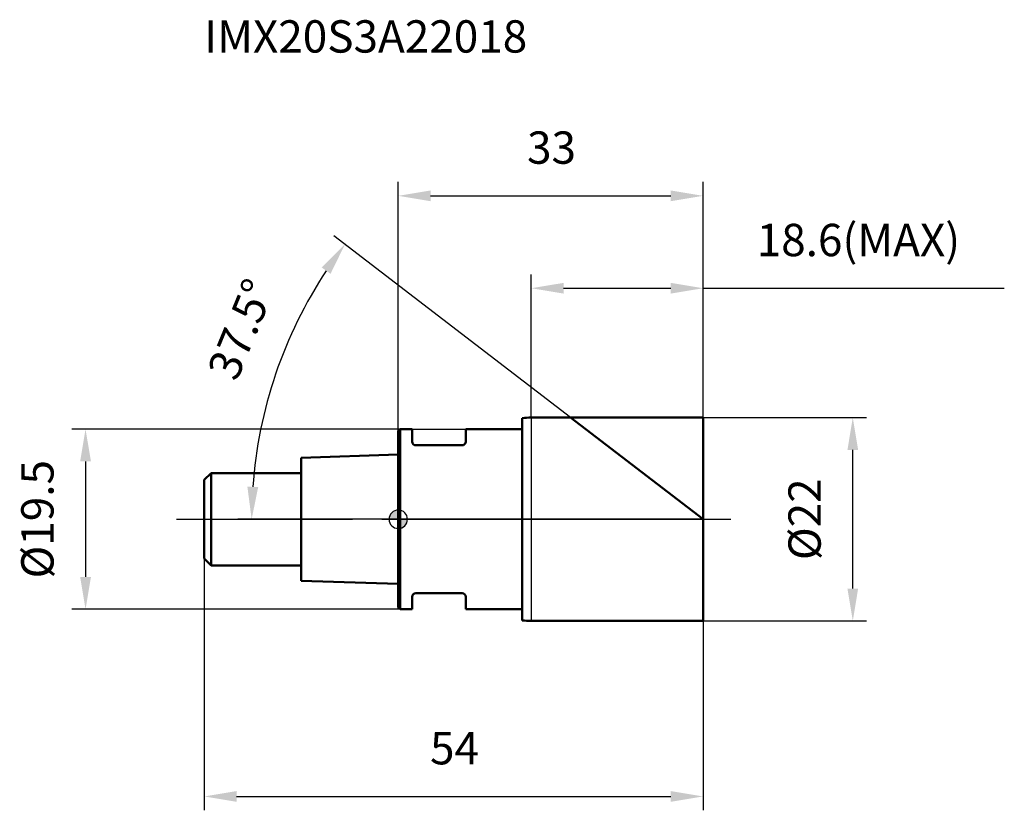
# Model space of a CAD drawing. Units: millimetres. Extents: x -41 to 66, y -31 to 54.
import ezdxf

# ---------------------------------------------------------------- set-up
doc = ezdxf.new("R2010")
doc.units = ezdxf.units.MM
doc.linetypes.add('CENTER2', pattern=[28.575, 19.05, -3.175, 3.175, -3.175])
for name, color, linetype, lineweight in [('1', 4, 'Continuous', 50), ('2', 7, 'Continuous', 25), ('4', 2, 'CENTER2', 25), ('cut', 1, 'Continuous', 25), ('nocut', 7, 'Continuous', 25), ('sk1', 4, 'Continuous', 50), ('sk2', 7, 'Continuous', 25), ('sk4', 2, 'CENTER2', 25), ('sk6', 5, 'Continuous', 35)]:
    doc.layers.add(name, color=color, linetype=linetype, lineweight=lineweight)
doc.layers.add('7', color=5, linetype='Continuous')
doc.styles.add('simplex', font='txt.shx', dxfattribs={"height": 3.5})
doc.styles.get("Standard").update_dxf_attribs({"font": 'txt.shx', "bigfont": '@extfont2.shx'})
doc.dimstyles.new('コピー - ISO-25', dxfattribs={"dimscale": 0, "dimtxt": 3.5, "dimasz": 3.5, "dimexe": 1.5, "dimexo": 0, "dimgap": 2.3, "dimtad": 1, "dimdsep": 46, "dimtxsty": 'simplex', "dimcen": 0.09, "dimclrd": 256, "dimclre": 256, "dimclrt": 256, "dimadec": 0, "dimazin": 0, "dimtfac": 1, "dimtofl": 0, "dimtmove": 0, "dimatfit": 3, "dimfxl": 1, "dimtolj": 1, "dimlwd": -1, "dimlwe": -1, "dimarcsym": 0})

# ---------------------------------------------------------------- blocks, each defined once
blk = doc.blocks.new('zero block')
h = blk.add_hatch(color=7)
h.paths.add_polyline_path([(0, 1, 0.414214), (-1, 0), (0, 0)])
h.paths.add_polyline_path([(1, 0), (0, 0), (0, -1, 0.414214)])
at = {"color": 7, "ltscale": 0.2}
for p, q in [((-1, 0), (1, 0)), ((0, -1), (0, 1))]:
    blk.add_line(p, q, dxfattribs=at)
for start, end in [(90, 180), (180, 270), (0, 90), (270, 0)]:
    blk.add_arc((0, 0), 1, start, end, dxfattribs=at)
blk = doc.blocks.new('*D8244')
at = {"layer": '2'}
for p, q in [((33, 11), (50.7, 11)), ((49.2, -7.5), (49.2, 7.5)), ((33, -11), (50.7, -11))]:
    blk.add_line(p, q, dxfattribs=at)
for points in [[(49.78, 7.5), (48.62, 7.5), (49.2, 11)], [(48.62, -7.5), (49.78, -7.5), (49.2, -11)]]:
    blk.add_solid(points, dxfattribs=at)
at = {"layer": 'Defpoints', "color": 0}
for p in [(33, 11), (49.2, 11), (33, -11)]:
    blk.add_point(p, dxfattribs=at)
at = {"layer": '2', "insert": (42.23, 0), "char_height": 3.5, "attachment_point": 2, "rotation": 90, "line_spacing_factor": 0.9, "style": 'simplex'}
blk.add_mtext('\\A1;%%c22', dxfattribs=at)
blk = doc.blocks.new('*D8355')
at = {"layer": '2'}
for p, q in [((18.66, 11), (-6.96, 30.66)), ((33, 0), (-17.37, 0))]:
    blk.add_line(p, q, dxfattribs=at)
blk.add_arc((33, 0), 48.87, 146.6041, 175.8959, dxfattribs=at)
for points in [[(-7.33, 26.56), (-8.28, 27.24), (-5.77, 29.75)], [(-16.33, 3.52), (-15.16, 3.48), (-15.87, 0)]]:
    blk.add_solid(points, dxfattribs=at)
at = {"layer": 'Defpoints', "color": 0}
for p in [(18.66, 11), (-14.71, 10.58), (33, 0), (33, 0), (33.18, 0)]:
    blk.add_point(p, dxfattribs=at)
at = {"layer": '2', "insert": (-18.64, 21.23), "char_height": 3.5, "attachment_point": 2, "rotation": 67.6495, "line_spacing_factor": 0.9, "style": 'simplex'}
blk.add_mtext('\\A1;37.5%%d', dxfattribs=at)
blk = doc.blocks.new('*D8466')
at = {"layer": '2'}
for p, q in [((14.4, 11), (14.4, 26.5)), ((33, 11), (33, 26.5)), ((17.9, 25), (29.5, 25)), ((33, 25), (65.6, 25))]:
    blk.add_line(p, q, dxfattribs=at)
for points in [[(17.9, 25.58), (17.9, 24.42), (14.4, 25)], [(29.5, 24.42), (29.5, 25.58), (33, 25)]]:
    blk.add_solid(points, dxfattribs=at)
at = {"layer": 'Defpoints', "color": 0}
for p in [(33, 25), (14.4, 11), (33, 11)]:
    blk.add_point(p, dxfattribs=at)
at = {"layer": '2', "insert": (38.8, 31.97), "char_height": 3.5, "attachment_point": 1, "line_spacing_factor": 0.9, "style": 'simplex'}
blk.add_mtext('\\A1;18.6(MAX)', dxfattribs=at)
blk = doc.blocks.new('*D8577')
at = {"layer": 'Defpoints', "color": 0}
for p in [(0.2, 9.75), (-33.85, -9.75), (0.2, -9.75)]:
    blk.add_point(p, dxfattribs=at)
at = {"layer": 'sk2'}
for p, q in [((0.2, 9.75), (-35.35, 9.75)), ((-33.85, 6.25), (-33.85, -6.25)), ((0.2, -9.75), (-35.35, -9.75))]:
    blk.add_line(p, q, dxfattribs=at)
for points in [[(-33.26, 6.25), (-34.43, 6.25), (-33.85, 9.75)], [(-34.43, -6.25), (-33.26, -6.25), (-33.85, -9.75)]]:
    blk.add_solid(points, dxfattribs=at)
at = {"layer": 'sk2', "insert": (-40.81, 0), "char_height": 3.5, "attachment_point": 2, "rotation": 90, "line_spacing_factor": 0.9, "style": 'simplex'}
blk.add_mtext('\\A1;%%c19.5', dxfattribs=at)
blk = doc.blocks.new('*D8688')
at = {"layer": 'Defpoints', "color": 0}
for p in [(-21, -4.25), (33, -11), (33, -30)]:
    blk.add_point(p, dxfattribs=at)
at = {"layer": 'sk2'}
for p, q in [((-21, -4.25), (-21, -31.5)), ((33, -11), (33, -31.5)), ((-17.5, -30), (29.5, -30))]:
    blk.add_line(p, q, dxfattribs=at)
for points in [[(-17.5, -29.42), (-17.5, -30.58), (-21, -30)], [(29.5, -30.58), (29.5, -29.42), (33, -30)]]:
    blk.add_solid(points, dxfattribs=at)
at = {"layer": 'sk2', "insert": (6.09, -23.03), "char_height": 3.5, "attachment_point": 2, "line_spacing_factor": 0.9, "style": 'simplex'}
blk.add_mtext('\\A1;54', dxfattribs=at)
blk = doc.blocks.new('*D8799')
at = {"layer": '2'}
for p, q in [((0, 0), (0, 36.5)), ((33, 11), (33, 36.5)), ((3.5, 35), (29.5, 35))]:
    blk.add_line(p, q, dxfattribs=at)
for points in [[(3.5, 35.58), (3.5, 34.42), (0, 35)], [(29.5, 34.42), (29.5, 35.58), (33, 35)]]:
    blk.add_solid(points, dxfattribs=at)
at = {"layer": 'Defpoints', "color": 0}
for p in [(33, 35), (33, 11), (0, 0)]:
    blk.add_point(p, dxfattribs=at)
at = {"layer": '2', "insert": (16.59, 41.97), "char_height": 3.5, "attachment_point": 2, "line_spacing_factor": 0.9, "style": 'simplex'}
blk.add_mtext('\\A1;33', dxfattribs=at)

msp = doc.modelspace()

# ---------------------------------------------------------------- linework, layer by layer
at = {"layer": '1'}
for p, q in [((13.4, 10.95), (13.4, -10.95)), ((14.4, 11), (33, 11)), ((33, 0), (18.66, 11)), ((33, 11), (33, -11)), ((0.2, 9.75), (0, 9.55)), ((0.2, 9.75), (0.2, -9.75)), ((0.2, 9.75), (1.5, 9.75)), ((1.5, 9.75), (1.5, 8.4)), ((7.3, 9.75), (7.3, 8.4)), ((7.3, 9.75), (13.4, 9.75)), ((0, 9.55), (0, -9.55)), ((6.9, 8), (1.9, 8)), ((1.5, -8.4), (1.5, -9.75)), ((6.9, -8), (1.9, -8)), ((7.3, -8.4), (7.3, -9.75)), ((0, -9.55), (0.2, -9.75)), ((1.5, -9.75), (0.2, -9.75)), ((13.4, -9.75), (7.3, -9.75)), ((33, -11), (14.4, -11))]:
    msp.add_line(p, q, dxfattribs=at)
for centre, radius, start, end in [((14.4, 1), 10, 90, 95.7392), ((1.9, 8.4), 0.4, 180, 270), ((6.9, 8.4), 0.4, 270, 0), ((1.9, -8.4), 0.4, 90, 180), ((6.9, -8.4), 0.4, 0, 90), ((14.4, -1), 10, 264.2608, 270)]:
    msp.add_arc(centre, radius, start, end, dxfattribs=at)
at = {"layer": '4'}
msp.add_line((0, 0), (36, 0), dxfattribs=at)
at = {"layer": '7'}
for p, q in [((14.4, 11), (14.4, -11)), ((14.4, 11), (33, 11)), ((33, 11), (33, -11)), ((33, -11), (14.4, -11))]:
    msp.add_line(p, q, dxfattribs=at)
at = {"layer": 'cut'}
for p, q in [((14.4, 11), (14.4, 0)), ((14.4, 11), (33, 11)), ((33, 11), (33, 0)), ((14.4, 0), (33, 0))]:
    msp.add_line(p, q, dxfattribs=at)
at = {"layer": 'nocut'}
for p, q in [((13.4, 10.95), (13.4, 9.75)), ((14.4, 11), (14.4, 0)), ((0.2, 9.75), (0, 9.55)), ((0.2, 9.75), (13.4, 9.75)), ((0, 9.55), (0, 0)), ((14.4, 0), (0, 0))]:
    msp.add_line(p, q, dxfattribs=at)
msp.add_arc((14.4, 1), 10, 90, 95.7392, dxfattribs=at)
at = {"layer": 'sk1'}
for p, q in [((0, 7), (-10.5, 6.65)), ((-10.5, 6.65), (-10.5, -6.65)), ((-21, 4.25), (-20.25, 5)), ((-20.25, 5), (-20.25, -5)), ((-10.5, 5), (-20.25, 5)), ((-21, 4.25), (-21, -4.25)), ((-21, -4.25), (-20.25, -5)), ((-20.25, -5), (-10.5, -5)), ((-10.5, -6.65), (0, -7))]:
    msp.add_line(p, q, dxfattribs=at)
at = {"layer": 'sk4'}
msp.add_line((-24, 0), (0, 0), dxfattribs=at)

# ---------------------------------------------------------------- block references
at = {"rotation": 180}
msp.add_blockref('zero block', (0, 0), dxfattribs=at)

# ---------------------------------------------------------------- texts
at = {"layer": 'sk6', "insert": (-21, 54), "char_height": 3.5, "width": 38.675, "attachment_point": 1, "line_spacing_factor": 0.9}
msp.add_mtext('IMX20S3A22018', dxfattribs=at)

# ---------------------------------------------------------------- dimensions: what is measured, and where the dimension line sits
at = {"layer": '2'}
dim = msp.add_linear_dim(base=(33, 35), p1=(0, 0), p2=(33, 11), dimstyle='コピー - ISO-25', override={"dimscale": 1, "dimdec": 1}, dxfattribs=at)
dim.commit()
dim.dimension.update_dxf_attribs({"geometry": '*D8799', "text_midpoint": (16.59, 35), "dimtype": 160})
dim = msp.add_linear_dim(base=(33, 25), p1=(14.4, 11), p2=(33, 11), text='<>(MAX)', dimstyle='コピー - ISO-25', override={"dimscale": 1, "dimdec": 1}, dxfattribs=at)
dim.commit()
dim.dimension.update_dxf_attribs({"geometry": '*D8466', "text_midpoint": (51.05, 25), "dimtype": 160})
dim = msp.add_angular_dim_2l(base=(-14.71, 10.58), line1=((33, 0), (18.66, 11)), line2=((33.18, 0), (33, 0)), dimstyle='コピー - ISO-25', override={"dimscale": 1, "dimdec": 1, "dimadec": 1}, dxfattribs=at)
dim.commit()
dim.dimension.update_dxf_attribs({"geometry": '*D8355', "text_midpoint": (-12.2, 18.58), "dimtype": 162})
dim = msp.add_linear_dim(base=(49.2, 11), p1=(33, -11), p2=(33, 11), angle=90, text='%%c<>', dimstyle='コピー - ISO-25', override={"dimscale": 1, "dimdec": 1}, dxfattribs=at)
dim.commit()
dim.dimension.update_dxf_attribs({"geometry": '*D8244', "text_midpoint": (49.2, 0), "dimtype": 160})
at = {"layer": 'sk2'}
dim = msp.add_linear_dim(base=(-33.85, -9.75), p1=(0.2, 9.75), p2=(0.2, -9.75), angle=270, text='%%c<>', dimstyle='コピー - ISO-25', override={"dimscale": 1, "dimdec": 1}, dxfattribs=at)
dim.commit()
dim.dimension.update_dxf_attribs({"geometry": '*D8577', "text_midpoint": (-33.85, 0), "dimtype": 160})
dim = msp.add_linear_dim(base=(33, -30), p1=(-21, -4.25), p2=(33, -11), dimstyle='コピー - ISO-25', override={"dimscale": 1, "dimdec": 1}, dxfattribs=at)
dim.commit()
dim.dimension.update_dxf_attribs({"geometry": '*D8688', "text_midpoint": (6.09, -30), "dimtype": 160})

doc.saveas('drawing.dxf')
